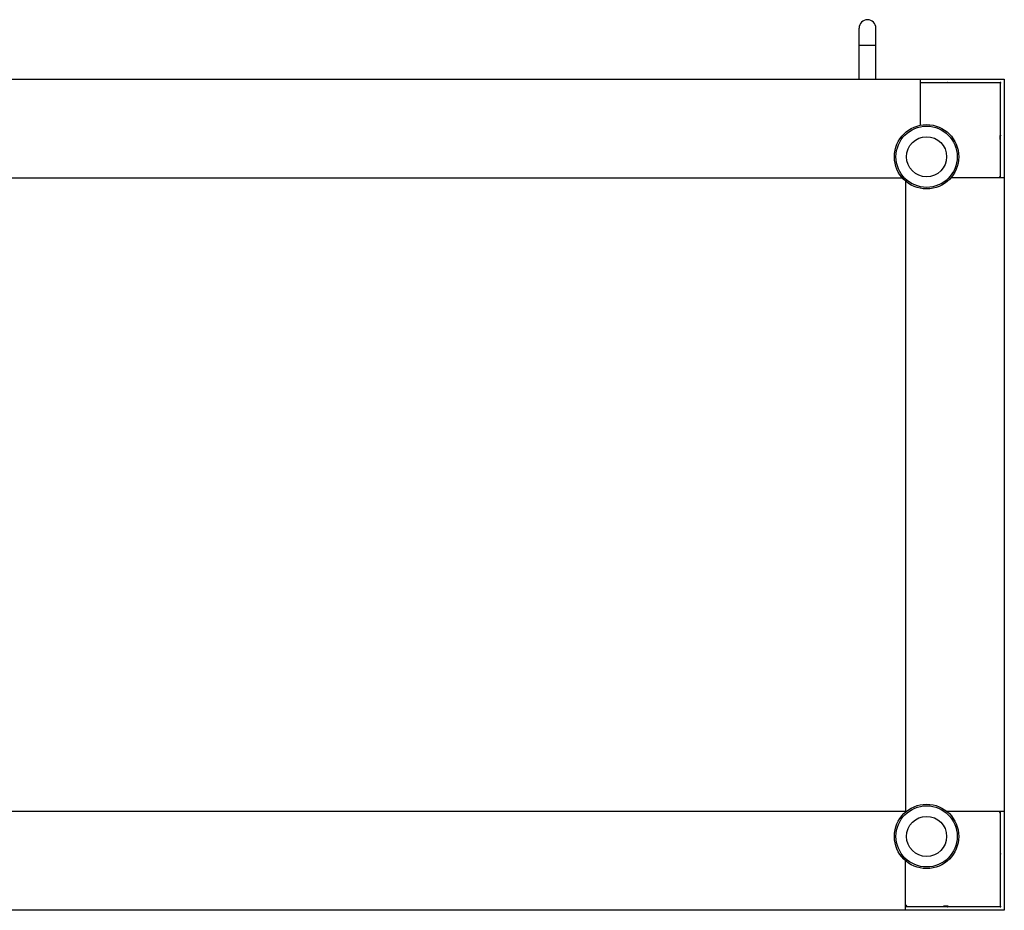
# Model space of a CAD drawing. Units: millimetres. Extents: x -1280 to 3100, y -188 to 2553.
# Drawn here: x 322 to 789, y 2131 to 2553 of the extents above; entities that cross this region are included whole.
import ezdxf

# ---------------------------------------------------------------- set-up
doc = ezdxf.new("R2010")
doc.units = ezdxf.units.MM
doc.header["$LTSCALE"] = 19.36
doc.layers.get('0').update_dxf_attribs({"linetype": 'CONTINUOUS'})
doc.layers.add('02___PRT_ALL_AXES', color=7, linetype='CONTINUOUS')

msp = doc.modelspace()

# ---------------------------------------------------------------- linework, layer by layer
at = {"color": 7, "linetype": 'Continuous'}
for p, q in [((719.78, 2524.87), (719.78, 2548.97)), ((727.78, 2524.87), (727.78, 2548.97)), ((786.78, 2523.07), (748.78, 2523.07)), ((748.78, 2523.07), (748.78, 2503.01)), ((786.78, 2478.72), (786.78, 2523.07)), ((786.68, 2497.97), (786.57, 2498.07)), ((786.57, 2496.27), (786.57, 2498.07)), ((786.78, 2496.27), (786.57, 2496.27)), ((741.78, 2476.58), (741.78, 2177.77)), ((788.58, 2478.07), (763.28, 2478.07)), ((786.48, 2478.07), (786.48, 2478.62)), ((786.48, 2478.37), (786.78, 2478.37)), ((786.57, 2478.07), (786.57, 2478.37)), ((788.58, 2478.07), (788.58, 2131.27)), ((742.15, 2178.07), (-158.58, 2178.07)), ((788.58, 2178.07), (761.42, 2178.07)), ((786.48, 2177.53), (786.48, 2178.07)), ((786.78, 2177.77), (786.48, 2177.77)), ((786.78, 2133.07), (786.78, 2177.77)), ((741.78, 2131.27), (741.78, 2154.78)), ((786.89, 2157.97), (786.78, 2157.86)), ((788.58, 2131.27), (-205.02, 2131.27)), ((741.78, 2133.37), (742.33, 2133.37)), ((742.08, 2133.37), (742.08, 2133.07)), ((742.08, 2133.07), (786.78, 2133.07)), ((759.98, 2133.37), (761.78, 2133.37)), ((759.98, 2133.07), (759.98, 2133.37)), ((761.68, 2133.18), (761.78, 2133.29)), ((761.78, 2133.37), (761.78, 2133.29)), ((762, 2133.07), (761.89, 2132.97)), ((786.68, 2132.97), (786.57, 2133.07)), ((786.78, 2133.29), (786.89, 2133.18))]:
    msp.add_line(p, q, dxfattribs=at)
at = {"color": 9, "linetype": 'Continuous'}
msp.add_line((719.78, 2540.97), (727.78, 2540.97), dxfattribs=at)
at = {"color": 7, "linetype": 'Continuous'}
for centre in [(751.78, 2488.07), (751.78, 2166.27)]:
    msp.add_circle(centre, 15.24, dxfattribs=at)
at = {"color": 9, "linetype": 'Continuous'}
for centre, radius in [((751.78, 2488.07), 14.49), ((751.78, 2488.07), 9.49), ((751.78, 2166.27), 14.49), ((751.78, 2166.27), 9.49)]:
    msp.add_circle(centre, radius, dxfattribs=at)
at = {"color": 7, "linetype": 'Continuous'}
for centre, radius, start, end in [((723.78, 2548.97), 4, 0, 180), ((761.78, 2523.07), 0.15, 45, 180), ((786.78, 2478.22), 0.5, 90, 197.4576), ((786.78, 2177.92), 0.5, 162.5424, 270), ((786.78, 2158.07), 0.15, 315, 90), ((741.93, 2133.07), 0.5, 0, 107.4576), ((761.78, 2133.07), 0.15, 135, 315), ((786.78, 2133.07), 0.15, 225, 45)]:
    msp.add_arc(centre, radius, start, end, dxfattribs=at)
at = {"layer": '02___PRT_ALL_AXES', "color": 7, "linetype": 'Continuous'}
for p, q in [((-205.02, 2524.87), (788.58, 2524.87)), ((748.78, 2524.87), (748.78, 2503.01)), ((761.89, 2523.18), (762, 2523.07)), ((786.57, 2523.07), (762, 2523.07)), ((786.57, 2523.07), (786.68, 2523.18)), ((786.89, 2522.97), (786.78, 2522.86)), ((786.78, 2498.29), (786.78, 2522.86)), ((788.58, 2524.87), (788.58, 2478.07)), ((786.78, 2498.29), (786.89, 2498.18)), ((786.78, 2478.37), (786.78, 2496.27)), ((-156.72, 2478.07), (740.29, 2478.07))]:
    msp.add_line(p, q, dxfattribs=at)
for centre, start, end in [((786.78, 2523.07), 315, 135), ((786.78, 2498.07), 225, 45)]:
    msp.add_arc(centre, 0.15, start, end, dxfattribs=at)

doc.saveas('drawing.dxf')
